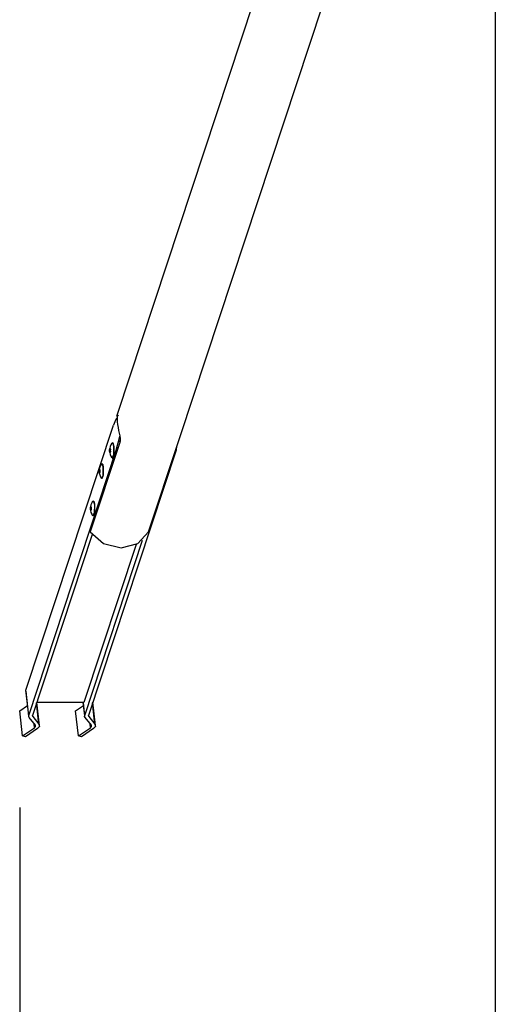
# Model space of a CAD drawing. Units: inches. Extents: x 256 to 338, y 107 to 312.
# Drawn here: x 256 to 266, y 146 to 166 of the extents above; entities that cross this region are included whole.
import ezdxf

# ---------------------------------------------------------------- set-up
doc = ezdxf.new("R2010")
doc.units = ezdxf.units.IN
doc.header["$MEASUREMENT"] = 0
doc.layers.add('Ebene 1', color=7, linetype='Continuous')

# ---------------------------------------------------------------- blocks, each defined once
blk = doc.blocks.new('block 2')
at = {"layer": 'Ebene 1', "color": 179, "lineweight": 25, "true_color": 0x1a171b}
for points in [[(265.734, 124.116), (265.734, 172.464)], [(259.221, 157.562), (264.033, 172.121)], [(262.524, 171.951), (257.911, 157.994)], [(257.901, 157.956), (257.91, 157.984)], [(257.911, 157.995), (257.909, 157.986), (257.906, 157.965), (257.905, 157.934), (257.906, 157.892), (257.91, 157.842)], [(257.937, 157.982), (257.923, 157.968), (257.909, 157.953)], [(256.021, 152.295), (257.832, 157.773)], [(257.892, 157.92), (257.863, 157.841), (257.832, 157.773)], [(257.91, 157.842), (257.91, 157.842), (257.91, 157.84)], [(257.91, 157.84), (257.917, 157.784), (257.928, 157.725), (257.939, 157.665), (257.951, 157.606), (257.961, 157.55), (257.967, 157.499), (257.967, 157.455), (257.961, 157.418)], [(257.943, 157.453), (257.962, 157.544)], [(259.171, 157.418), (259.183, 157.454), (259.2, 157.499), (259.221, 157.562)], [(257.961, 157.418), (257.349, 155.568)], [(257.798, 157.403), (257.818, 157.398), (257.833, 157.33)], [(257.833, 157.33), (257.83, 157.151), (257.798, 157.096)], [(257.811, 157.41), (257.806, 157.41)], [(257.811, 157.41), (257.826, 157.388), (257.838, 157.33)], [(257.838, 157.33), (257.838, 157.17), (257.811, 157.09)], [(257.889, 157.253), (257.916, 157.361), (257.943, 157.453)], [(257.943, 157.453), (257.959, 157.439), (257.976, 157.427)], [(258.559, 155.568), (259.171, 157.418)], [(259.126, 157.253), (259.158, 157.38)], [(256.078, 151.775), (257.889, 157.253)], [(259.126, 157.253), (257.315, 151.775)], [(257.753, 157.266), (257.753, 157.266), (257.753, 157.267), (257.753, 157.268), (257.753, 157.268), (257.753, 157.269), (257.753, 157.27), (257.753, 157.271), (257.753, 157.272), (257.753, 157.272), (257.754, 157.273), (257.754, 157.273), (257.754, 157.274), (257.754, 157.274)], [(257.753, 157.234), (257.753, 157.236), (257.753, 157.238), (257.753, 157.238), (257.753, 157.239), (257.753, 157.24), (257.753, 157.241), (257.753, 157.243), (257.753, 157.245), (257.753, 157.246), (257.753, 157.246), (257.753, 157.247), (257.753, 157.247), (257.753, 157.249), (257.753, 157.25), (257.753, 157.251), (257.753, 157.252), (257.753, 157.253), (257.753, 157.254), (257.753, 157.256), (257.753, 157.258), (257.753, 157.259), (257.753, 157.26), (257.753, 157.261), (257.753, 157.262), (257.753, 157.264), (257.753, 157.266)], [(257.753, 157.266), (257.767, 157.266)], [(257.754, 157.226), (257.754, 157.225), (257.754, 157.226), (257.754, 157.226), (257.754, 157.226), (257.753, 157.227), (257.753, 157.228), (257.753, 157.228), (257.753, 157.229), (257.753, 157.23), (257.753, 157.231), (257.753, 157.232), (257.753, 157.233), (257.753, 157.233), (257.753, 157.234), (257.753, 157.234)], [(257.753, 157.234), (257.767, 157.234)], [(257.754, 157.274), (257.754, 157.273), (257.754, 157.273), (257.755, 157.273), (257.756, 157.274), (257.756, 157.275), (257.757, 157.278), (257.757, 157.28), (257.758, 157.282), (257.758, 157.285), (257.759, 157.289), (257.759, 157.289), (257.759, 157.29)], [(257.754, 157.273), (257.764, 157.273)], [(257.759, 157.21), (257.759, 157.213), (257.758, 157.216), (257.757, 157.219), (257.757, 157.222), (257.756, 157.223), (257.756, 157.225), (257.755, 157.226), (257.755, 157.227), (257.754, 157.226), (257.754, 157.226), (257.754, 157.226)], [(257.764, 157.227), (257.754, 157.227)], [(257.759, 157.29), (257.759, 157.29), (257.759, 157.291), (257.76, 157.292), (257.76, 157.292), (257.76, 157.293), (257.76, 157.294), (257.761, 157.294), (257.761, 157.294), (257.761, 157.293), (257.761, 157.293), (257.761, 157.292), (257.761, 157.292), (257.761, 157.291), (257.761, 157.29), (257.761, 157.29)], [(257.759, 157.29), (257.761, 157.29)], [(257.761, 157.21), (257.761, 157.209), (257.761, 157.208), (257.761, 157.208), (257.761, 157.207), (257.761, 157.207), (257.761, 157.206), (257.761, 157.206), (257.76, 157.206), (257.76, 157.206), (257.76, 157.207), (257.76, 157.207), (257.76, 157.208), (257.759, 157.209), (257.759, 157.209), (257.759, 157.21)], [(257.759, 157.21), (257.761, 157.21)], [(257.761, 157.29), (257.761, 157.287), (257.761, 157.283), (257.761, 157.281), (257.761, 157.278), (257.762, 157.276), (257.762, 157.274), (257.763, 157.273), (257.764, 157.273), (257.765, 157.273), (257.766, 157.274), (257.767, 157.274)], [(257.767, 157.226), (257.765, 157.226), (257.764, 157.227), (257.763, 157.226), (257.763, 157.226), (257.762, 157.224), (257.762, 157.222), (257.761, 157.22), (257.761, 157.217), (257.761, 157.214), (257.761, 157.211), (257.761, 157.21), (257.761, 157.21)], [(257.764, 157.273), (257.768, 157.273)], [(257.768, 157.227), (257.764, 157.227)], [(257.767, 157.266), (257.767, 157.263), (257.766, 157.26), (257.765, 157.257), (257.765, 157.254), (257.765, 157.25), (257.765, 157.247), (257.765, 157.243), (257.765, 157.24), (257.766, 157.238), (257.767, 157.235), (257.767, 157.235), (257.767, 157.234)], [(257.767, 157.274), (257.767, 157.274), (257.767, 157.274), (257.767, 157.274), (257.768, 157.274), (257.768, 157.274), (257.768, 157.273), (257.768, 157.273), (257.768, 157.272), (257.768, 157.271), (257.768, 157.27), (257.768, 157.269), (257.768, 157.269), (257.768, 157.268), (257.768, 157.267), (257.768, 157.266), (257.768, 157.266)], [(257.767, 157.274), (257.768, 157.274)], [(257.767, 157.234), (257.768, 157.233), (257.768, 157.233), (257.768, 157.232), (257.768, 157.231), (257.768, 157.23), (257.768, 157.229), (257.768, 157.229), (257.768, 157.228), (257.768, 157.227), (257.768, 157.227), (257.768, 157.226), (257.768, 157.226), (257.767, 157.225), (257.767, 157.225), (257.767, 157.225), (257.767, 157.225)], [(257.767, 157.226), (257.767, 157.226)], [(257.889, 157.253), (257.927, 157.316)], [(259.126, 157.284), (259.126, 157.253)], [(257.581, 156.976), (257.6, 156.972), (257.615, 156.903)], [(257.594, 156.983), (257.589, 156.983)], [(257.594, 156.983), (257.609, 156.962), (257.62, 156.903)], [(257.806, 157.09), (257.811, 157.09)], [(257.536, 156.839), (257.536, 156.839), (257.536, 156.84), (257.536, 156.841), (257.536, 156.841), (257.536, 156.842), (257.536, 156.843), (257.536, 156.844), (257.536, 156.845), (257.536, 156.846), (257.536, 156.846), (257.537, 156.847), (257.537, 156.847), (257.537, 156.848)], [(257.536, 156.808), (257.536, 156.809), (257.536, 156.811), (257.536, 156.811), (257.536, 156.812), (257.536, 156.814), (257.536, 156.815), (257.536, 156.816), (257.536, 156.818), (257.536, 156.819), (257.536, 156.82), (257.536, 156.82), (257.536, 156.821), (257.536, 156.822), (257.536, 156.823), (257.536, 156.824), (257.536, 156.825), (257.536, 156.826), (257.536, 156.827), (257.536, 156.829), (257.536, 156.831), (257.536, 156.832), (257.536, 156.833), (257.536, 156.834), (257.536, 156.835), (257.536, 156.837), (257.536, 156.839)], [(257.536, 156.839), (257.55, 156.839)], [(257.537, 156.799), (257.537, 156.798), (257.537, 156.799), (257.537, 156.799), (257.537, 156.799), (257.536, 156.8), (257.536, 156.801), (257.536, 156.801), (257.536, 156.802), (257.536, 156.803), (257.536, 156.804), (257.536, 156.805), (257.536, 156.806), (257.536, 156.806), (257.536, 156.807), (257.536, 156.808)], [(257.536, 156.808), (257.55, 156.808)], [(257.537, 156.847), (257.537, 156.847), (257.537, 156.846), (257.538, 156.847), (257.538, 156.847), (257.539, 156.849), (257.539, 156.85), (257.54, 156.853), (257.54, 156.856), (257.541, 156.859), (257.542, 156.862), (257.542, 156.862), (257.542, 156.863)], [(257.537, 156.846), (257.547, 156.846)], [(257.542, 156.783), (257.541, 156.786), (257.541, 156.789), (257.54, 156.792), (257.539, 156.795), (257.539, 156.797), (257.538, 156.798), (257.538, 156.799), (257.537, 156.8), (257.537, 156.8), (257.537, 156.799), (257.537, 156.799)], [(257.546, 156.8), (257.537, 156.8)], [(257.542, 156.863), (257.542, 156.864), (257.542, 156.864), (257.542, 156.865), (257.542, 156.866), (257.543, 156.867), (257.543, 156.867), (257.544, 156.867), (257.544, 156.867), (257.544, 156.867), (257.544, 156.866), (257.544, 156.866), (257.544, 156.865), (257.544, 156.864), (257.544, 156.864), (257.544, 156.863)], [(257.542, 156.863), (257.544, 156.863)], [(257.544, 156.783), (257.544, 156.782), (257.544, 156.781), (257.544, 156.781), (257.544, 156.78), (257.544, 156.78), (257.544, 156.779), (257.544, 156.779), (257.543, 156.779), (257.543, 156.779), (257.543, 156.78), (257.542, 156.78), (257.542, 156.781), (257.542, 156.782), (257.542, 156.783), (257.542, 156.783)], [(257.542, 156.783), (257.544, 156.783)], [(257.544, 156.863), (257.544, 156.86), (257.544, 156.857), (257.544, 156.854), (257.544, 156.851), (257.544, 156.849), (257.545, 156.848), (257.546, 156.847), (257.547, 156.846), (257.547, 156.846), (257.548, 156.847), (257.549, 156.847)], [(257.549, 156.799), (257.548, 156.799), (257.547, 156.8), (257.546, 156.799), (257.545, 156.799), (257.544, 156.797), (257.544, 156.796), (257.544, 156.793), (257.544, 156.79), (257.544, 156.787), (257.544, 156.784), (257.544, 156.784), (257.544, 156.783)], [(257.547, 156.846), (257.551, 156.846)], [(257.55, 156.839), (257.549, 156.836), (257.548, 156.833), (257.548, 156.83), (257.547, 156.827), (257.547, 156.824), (257.547, 156.82), (257.548, 156.817), (257.548, 156.814), (257.549, 156.811), (257.55, 156.808), (257.55, 156.808), (257.55, 156.808)], [(257.551, 156.8), (257.547, 156.8)], [(257.549, 156.847), (257.549, 156.848), (257.55, 156.848), (257.55, 156.848), (257.55, 156.847), (257.55, 156.847), (257.551, 156.847), (257.551, 156.846), (257.551, 156.845), (257.551, 156.844), (257.551, 156.843), (257.551, 156.842), (257.551, 156.842), (257.551, 156.841), (257.551, 156.84), (257.55, 156.839), (257.55, 156.839)], [(257.549, 156.847), (257.55, 156.847)], [(257.55, 156.808), (257.55, 156.807), (257.55, 156.806), (257.551, 156.805), (257.551, 156.804), (257.551, 156.804), (257.551, 156.802), (257.551, 156.802), (257.551, 156.801), (257.551, 156.8), (257.551, 156.8), (257.55, 156.799), (257.55, 156.799), (257.55, 156.798), (257.55, 156.798), (257.55, 156.798), (257.549, 156.798)], [(257.549, 156.799), (257.55, 156.799)], [(257.615, 156.903), (257.613, 156.724), (257.581, 156.67)], [(257.62, 156.903), (257.62, 156.743), (257.594, 156.663)], [(257.589, 156.663), (257.594, 156.663)], [(257.401, 156.203), (257.421, 156.198), (257.436, 156.13)], [(257.436, 156.13), (257.434, 155.951), (257.401, 155.896)], [(257.415, 156.21), (257.41, 156.21)], [(257.415, 156.21), (257.43, 156.188), (257.441, 156.13)], [(257.441, 156.13), (257.441, 155.969), (257.415, 155.89)], [(257.357, 156.065), (257.357, 156.066), (257.357, 156.067), (257.357, 156.067), (257.357, 156.068), (257.357, 156.069), (257.357, 156.07), (257.357, 156.071), (257.357, 156.072), (257.357, 156.072), (257.357, 156.073), (257.357, 156.074), (257.357, 156.074), (257.357, 156.075)], [(257.357, 156.034), (257.357, 156.036), (257.357, 156.037), (257.357, 156.038), (257.357, 156.039), (257.357, 156.04), (257.357, 156.041), (257.357, 156.043), (257.357, 156.046), (257.357, 156.046), (257.357, 156.047), (257.357, 156.047), (257.357, 156.048), (257.357, 156.049), (257.357, 156.05), (257.357, 156.051), (257.357, 156.052), (257.357, 156.053), (257.357, 156.054), (257.357, 156.056), (257.357, 156.058), (257.357, 156.059), (257.357, 156.06), (257.357, 156.061), (257.357, 156.062), (257.357, 156.064), (257.357, 156.065)], [(257.357, 156.065), (257.371, 156.065)], [(257.358, 156.025), (257.357, 156.025), (257.357, 156.025), (257.357, 156.026), (257.357, 156.026), (257.357, 156.027), (257.357, 156.028), (257.357, 156.028), (257.357, 156.029), (257.357, 156.03), (257.357, 156.031), (257.357, 156.032), (257.357, 156.033), (257.357, 156.033), (257.357, 156.034), (257.357, 156.034)], [(257.357, 156.034), (257.371, 156.034)], [(257.358, 156.074), (257.358, 156.073), (257.358, 156.073), (257.358, 156.073), (257.359, 156.074), (257.359, 156.076), (257.36, 156.077), (257.361, 156.08), (257.361, 156.082), (257.362, 156.085), (257.363, 156.089), (257.363, 156.089), (257.363, 156.09)], [(257.358, 156.073), (257.367, 156.073)], [(257.363, 156.01), (257.362, 156.013), (257.362, 156.016), (257.361, 156.019), (257.36, 156.021), (257.36, 156.024), (257.359, 156.025), (257.359, 156.026), (257.358, 156.026), (257.358, 156.026), (257.358, 156.026), (257.358, 156.025)], [(257.367, 156.026), (257.358, 156.026)], [(257.363, 156.09), (257.363, 156.091), (257.363, 156.091), (257.363, 156.092), (257.363, 156.093), (257.364, 156.093), (257.364, 156.093), (257.364, 156.094), (257.364, 156.094), (257.365, 156.093), (257.365, 156.093), (257.365, 156.092), (257.365, 156.092), (257.365, 156.091), (257.365, 156.091), (257.365, 156.09)], [(257.363, 156.09), (257.365, 156.09)], [(257.365, 156.01), (257.365, 156.009), (257.365, 156.008), (257.365, 156.007), (257.365, 156.007), (257.365, 156.006), (257.365, 156.006), (257.364, 156.006), (257.364, 156.006), (257.364, 156.006), (257.364, 156.007), (257.363, 156.007), (257.363, 156.008), (257.363, 156.008), (257.363, 156.009), (257.363, 156.01)], [(257.363, 156.01), (257.365, 156.01)], [(257.365, 156.09), (257.364, 156.086), (257.364, 156.083), (257.364, 156.08), (257.365, 156.078), (257.365, 156.076), (257.366, 156.075), (257.367, 156.073), (257.367, 156.073), (257.368, 156.073), (257.369, 156.074), (257.37, 156.074)], [(257.37, 156.025), (257.369, 156.026), (257.368, 156.026), (257.367, 156.026), (257.366, 156.025), (257.365, 156.024), (257.365, 156.022), (257.364, 156.02), (257.364, 156.017), (257.364, 156.014), (257.365, 156.011), (257.365, 156.01), (257.365, 156.01)], [(257.371, 156.026), (257.367, 156.026)], [(257.368, 156.073), (257.371, 156.073)], [(257.371, 156.065), (257.37, 156.063), (257.369, 156.06), (257.369, 156.057), (257.368, 156.054), (257.368, 156.05), (257.368, 156.047), (257.369, 156.044), (257.369, 156.04), (257.37, 156.038), (257.37, 156.035), (257.371, 156.035), (257.371, 156.034)], [(257.37, 156.074), (257.37, 156.075), (257.37, 156.075), (257.371, 156.075), (257.371, 156.074), (257.371, 156.074), (257.371, 156.073), (257.371, 156.072), (257.371, 156.072), (257.372, 156.071), (257.372, 156.07), (257.372, 156.069), (257.371, 156.068), (257.371, 156.068), (257.371, 156.067), (257.371, 156.066), (257.371, 156.066)], [(257.37, 156.074), (257.371, 156.074)], [(257.371, 156.034), (257.371, 156.034), (257.371, 156.033), (257.371, 156.032), (257.371, 156.031), (257.371, 156.03), (257.372, 156.03), (257.372, 156.028), (257.371, 156.028), (257.371, 156.027), (257.371, 156.026), (257.371, 156.026), (257.371, 156.025), (257.371, 156.025), (257.37, 156.025), (257.37, 156.025), (257.37, 156.025)], [(257.37, 156.025), (257.371, 156.025)], [(257.41, 155.89), (257.415, 155.89)], [(257.392, 155.511), (256.157, 151.775)], [(257.349, 155.568), (257.625, 155.328), (257.99, 155.239), (258.336, 155.328), (258.559, 155.568)], [(258.299, 155.308), (257.219, 152.04)], [(257.236, 151.775), (258.434, 155.399)], [(256.019, 152.275), (256.019, 152.285), (256.021, 152.295)], [(256.019, 152.275), (256.076, 151.755)], [(256.078, 151.775), (256.021, 152.295)], [(256.29, 151.59), (256.242, 152.031)], [(257.219, 152.04), (256.244, 152.04)], [(256.301, 151.565), (256.249, 152.04)], [(257.203, 152.04), (257.234, 151.755)], [(257.236, 151.775), (257.207, 152.04)], [(257.448, 151.59), (257.4, 152.031)], [(257.46, 151.565), (257.406, 152.05)], [(255.891, 151.868), (256.052, 151.978)], [(255.948, 151.349), (255.891, 151.868)], [(257.049, 151.868), (257.21, 151.978)], [(257.106, 151.349), (257.049, 151.868)], [(256.087, 151.73), (256.077, 151.752), (256.078, 151.775)], [(256.216, 151.57), (256.087, 151.73)], [(256.157, 151.775), (256.156, 151.762), (256.162, 151.75)], [(256.162, 151.75), (256.159, 151.78)], [(256.162, 151.75), (256.29, 151.59)], [(257.245, 151.73), (257.235, 151.752), (257.236, 151.775)], [(257.374, 151.57), (257.245, 151.73)], [(257.315, 151.775), (257.314, 151.762), (257.32, 151.75)], [(257.32, 151.75), (257.317, 151.78)], [(257.32, 151.75), (257.448, 151.59)], [(255.948, 151.349), (256.199, 151.52)], [(256.26, 151.5), (256.009, 151.329)], [(256.199, 151.52), (256.19, 151.602)], [(256.199, 151.52), (256.22, 151.545), (256.216, 151.57)], [(256.29, 151.59), (256.299, 151.545), (256.26, 151.5)], [(257.106, 151.349), (257.357, 151.52)], [(257.419, 151.5), (257.167, 151.329)], [(257.357, 151.52), (257.348, 151.602)], [(257.357, 151.52), (257.379, 151.545), (257.374, 151.57)], [(257.448, 151.59), (257.457, 151.545), (257.419, 151.5)], [(256.009, 151.329), (255.948, 151.349)], [(257.167, 151.329), (257.106, 151.349)], [(255.891, 149.868), (255.891, 107.495)]]:
    blk.add_lwpolyline(points, dxfattribs=at)
for points in [[(257.798, 157.403), (257.737, 157.31), (257.737, 157.189), (257.798, 157.096)], [(259.091, 157.149), (259.102, 157.17), (259.11, 157.193), (259.113, 157.216)], [(257.581, 156.976), (257.52, 156.883), (257.52, 156.763), (257.581, 156.67)], [(257.401, 156.203), (257.34, 156.11), (257.34, 155.989), (257.401, 155.896)], [(258.695, 155.949), (258.705, 155.97), (258.713, 155.993), (258.717, 156.016)]]:
    blk.add_open_spline(points, degree=3, dxfattribs=at)

msp = doc.modelspace()

# ---------------------------------------------------------------- block references
at = {"layer": 'Ebene 1'}
msp.add_blockref('block 2', (0, 0), dxfattribs=at)

doc.saveas('drawing.dxf')
